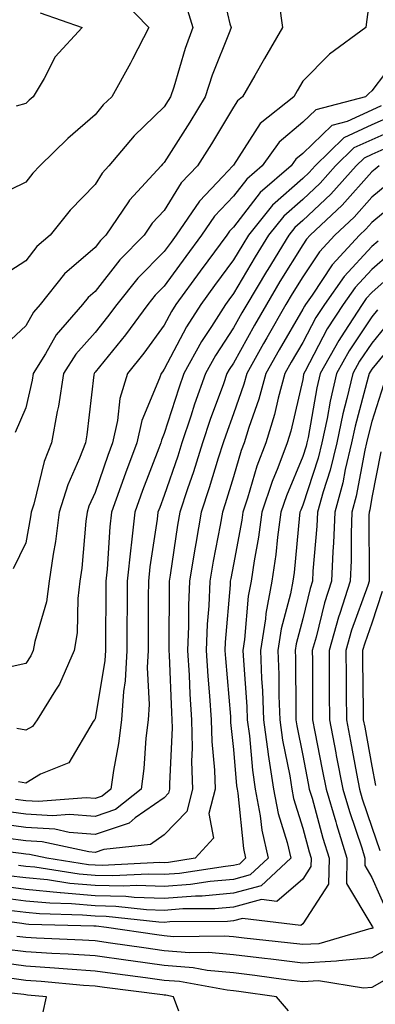
# Model space of a CAD drawing. Units: inches. Extents: x 960563 to 963203, y 7268858 to 7271498.
# Drawn here: x 961217 to 961269, y 7269801 to 7269943 of the extents above; entities that cross this region are included whole.
import ezdxf

# ---------------------------------------------------------------- set-up
doc = ezdxf.new("R2010")
doc.units = ezdxf.units.IN
doc.header["$MEASUREMENT"] = 0
doc.layers.add('Contour_96057268', color=7, linetype='Continuous', true_color=0x1bf512)

msp = doc.modelspace()

# ---------------------------------------------------------------- linework, layer by layer
at = {"layer": 'Contour_96057268'}
for points in [[(961245.83, 7269949.7, 3144), (961247.54, 7269942.43, 3144), (961247.7, 7269941.92, 3144), (961247.5, 7269941.37, 3144), (961244.96, 7269935.01, 3144), (961243.96, 7269931.92, 3144), (961241.72, 7269928.25, 3144), (961238.05, 7269922.42, 3144), (961237.8, 7269922.17, 3144), (961237.58, 7269921.92, 3144), (961233.01, 7269916.96, 3144), (961232.88, 7269916.75, 3144), (961229.61, 7269911.92, 3144), (961228.84, 7269911.13, 3144), (961228.05, 7269910.13, 3144), (961223.66, 7269906.31, 3144), (961220.11, 7269901.92, 3144), (961219.15, 7269900.82, 3144), (961218.05, 7269898.82, 3144), (961214.49, 7269895.48, 3144)], [(961268.05, 7269948.39, 3146), (961267.25, 7269942.72, 3146), (961267.18, 7269941.92, 3146), (961261.92, 7269938.05, 3146), (961258.05, 7269934.18, 3146), (961257.22, 7269932.75, 3146), (961256.74, 7269931.92, 3146), (961251.9, 7269928.07, 3146), (961248.05, 7269922.05, 3146), (961247.97, 7269921.92, 3146), (961246.52, 7269920.39, 3146), (961243.13, 7269916.84, 3146), (961239.79, 7269911.92, 3146), (961239.05, 7269910.92, 3146), (961238.05, 7269909.55, 3146), (961234.25, 7269905.72, 3146), (961231.2, 7269901.92, 3146), (961229.86, 7269900.11, 3146), (961228.05, 7269897.87, 3146), (961225.26, 7269894.71, 3146), (961223.52, 7269891.92, 3146), (961222.76, 7269887.21, 3146), (961222.57, 7269886.44, 3146), (961221.75, 7269881.92, 3146), (961220.73, 7269879.24, 3146), (961219.21, 7269873.08, 3146), (961218.85, 7269871.92, 3146), (961218.75, 7269871.22, 3146), (961218.05, 7269867.46, 3146), (961216.23, 7269863.74, 3146)], [(961231.98, 7269945.85, 3142), (961235.83, 7269941.92, 3142), (961233.45, 7269937.32, 3142), (961233.19, 7269936.78, 3142), (961230.47, 7269931.92, 3142), (961229.24, 7269930.73, 3142), (961228.05, 7269929.3, 3142), (961224.11, 7269925.86, 3142), (961220.08, 7269921.92, 3142), (961219.09, 7269920.88, 3142), (961218.05, 7269919.56, 3142), (961213.56, 7269917.43, 3142)], [(961241.19, 7269945.06, 3143), (961242.16, 7269941.92, 3143), (961241.07, 7269938.9, 3143), (961239.42, 7269933.29, 3143), (961238.97, 7269931.92, 3143), (961238.62, 7269931.35, 3143), (961238.05, 7269930.45, 3143), (961233.71, 7269926.26, 3143), (961230.03, 7269921.92, 3143), (961229.09, 7269920.88, 3143), (961228.05, 7269919.24, 3143), (961224.46, 7269915.51, 3143), (961221.59, 7269911.92, 3143), (961219.67, 7269910.3, 3143), (961218.05, 7269908.19, 3143), (961214.19, 7269905.78, 3143)], [(961254.66, 7269945.31, 3145), (961255.11, 7269941.92, 3145), (961252.51, 7269937.46, 3145), (961251.12, 7269934.99, 3145), (961249.37, 7269931.92, 3145), (961248.64, 7269931.33, 3145), (961248.05, 7269930.42, 3145), (961244.85, 7269925.12, 3145), (961242.85, 7269921.92, 3145), (961240.51, 7269919.46, 3145), (961238.05, 7269915.5, 3145), (961236.32, 7269913.65, 3145), (961235.15, 7269911.92, 3145), (961231.61, 7269908.36, 3145), (961228.05, 7269903.8, 3145), (961227.04, 7269902.93, 3145), (961226.22, 7269901.92, 3145), (961222.43, 7269897.54, 3145), (961220.89, 7269894.76, 3145), (961219.13, 7269891.92, 3145), (961218.98, 7269890.99, 3145), (961218.05, 7269886.96, 3145), (961216.54, 7269883.43, 3145)], [(961220.15, 7269944.02, 3141), (961226.2, 7269941.92, 3141), (961222.3, 7269937.67, 3141), (961220.69, 7269934.56, 3141), (961219.1, 7269931.92, 3141), (961218.54, 7269931.43, 3141), (961218.05, 7269930.95, 3141), (961216.68, 7269930.55, 3141)], [(961271.98, 7269937.99, 3147), (961268.05, 7269932.77, 3147), (961267.57, 7269932.4, 3147), (961267.09, 7269931.92, 3147), (961259.93, 7269930.04, 3147), (961258.05, 7269928.22, 3147), (961254.63, 7269925.34, 3147), (961252.18, 7269921.92, 3147), (961249.96, 7269920.01, 3147), (961248.05, 7269917.54, 3147), (961245.31, 7269914.66, 3147), (961243.44, 7269911.92, 3147), (961241.15, 7269908.82, 3147), (961238.05, 7269904.55, 3147), (961236.74, 7269903.23, 3147), (961235.69, 7269901.92, 3147), (961232.43, 7269897.54, 3147), (961228.05, 7269892.11, 3147), (961227.96, 7269892.01, 3147), (961227.91, 7269891.92, 3147), (961227.88, 7269891.75, 3147), (961226.89, 7269883.08, 3147), (961226.67, 7269881.92, 3147), (961225.82, 7269879.69, 3147), (961224.11, 7269875.86, 3147), (961222.87, 7269871.92, 3147), (961222.32, 7269867.65, 3147), (961221.99, 7269865.86, 3147), (961221.42, 7269861.92, 3147), (961221.02, 7269858.95, 3147), (961219.36, 7269853.23, 3147), (961219.12, 7269851.92, 3147), (961218.8, 7269851.17, 3147), (961218.05, 7269850.07, 3147), (961215.65, 7269849.52, 3147)], [(961269.39, 7269930.58, 3148), (961268.05, 7269929.97, 3148), (961264.46, 7269928.33, 3148), (961262.23, 7269927.74, 3148), (961258.05, 7269923.72, 3148), (961257.07, 7269922.9, 3148), (961256.37, 7269921.92, 3148), (961251.9, 7269918.07, 3148), (961248.05, 7269913.07, 3148), (961247.48, 7269912.49, 3148), (961247.1, 7269911.92, 3148), (961244.35, 7269908.22, 3148), (961243.24, 7269906.73, 3148), (961239.74, 7269901.92, 3148), (961239.09, 7269900.88, 3148), (961238.05, 7269898.9, 3148), (961235.1, 7269894.87, 3148), (961232.74, 7269891.92, 3148), (961231.62, 7269888.35, 3148), (961231.3, 7269885.17, 3148), (961230.57, 7269881.92, 3148), (961229.89, 7269880.08, 3148), (961228.05, 7269874.74, 3148), (961227.18, 7269872.79, 3148), (961226.91, 7269871.92, 3148), (961226.74, 7269870.61, 3148), (961226.16, 7269863.81, 3148), (961225.88, 7269861.92, 3148), (961225.55, 7269859.42, 3148), (961225.49, 7269854.48, 3148), (961225.04, 7269851.92, 3148), (961222.91, 7269847.06, 3148), (961222.33, 7269846.2, 3148), (961219.7, 7269841.92, 3148), (961219, 7269840.97, 3148), (961218.05, 7269840.41, 3148), (961216.78, 7269840.65, 3148)], [(961270.86, 7269929.11, 3149), (961268.05, 7269927.84, 3149), (961263.99, 7269925.98, 3149), (961259.83, 7269921.92, 3149), (961258.99, 7269920.98, 3149), (961258.05, 7269920.1, 3149), (961253.7, 7269916.27, 3149), (961250.2, 7269911.92, 3149), (961249.39, 7269910.58, 3149), (961248.05, 7269908.34, 3149), (961245.31, 7269904.66, 3149), (961243.31, 7269901.92, 3149), (961241.27, 7269898.7, 3149), (961238.05, 7269892.55, 3149), (961237.79, 7269892.18, 3149), (961237.58, 7269891.92, 3149), (961237.37, 7269891.24, 3149), (961234.8, 7269885.17, 3149), (961234.07, 7269881.92, 3149), (961232.43, 7269877.54, 3149), (961231.78, 7269875.65, 3149), (961230.45, 7269871.92, 3149), (961230.2, 7269869.77, 3149), (961229.81, 7269863.68, 3149), (961229.62, 7269861.92, 3149), (961229.61, 7269860.36, 3149), (961229.57, 7269853.44, 3149), (961229.56, 7269851.92, 3149), (961229.49, 7269850.48, 3149), (961228.05, 7269842.08, 3149), (961228.01, 7269841.96, 3149), (961227.98, 7269841.92, 3149), (961227.8, 7269841.67, 3149), (961224.26, 7269835.71, 3149), (961220.18, 7269834.05, 3149), (961218.05, 7269832.78, 3149), (961216.99, 7269832.98, 3149)], [(961272.34, 7269927.63, 3150), (961268.05, 7269925.7, 3150), (961265.45, 7269924.52, 3150), (961262.8, 7269921.92, 3150), (961260.56, 7269919.41, 3150), (961258.05, 7269917.07, 3150), (961255.32, 7269914.65, 3150), (961253.11, 7269911.92, 3150), (961251.18, 7269908.79, 3150), (961248.05, 7269903.49, 3150), (961247.38, 7269902.59, 3150), (961246.89, 7269901.92, 3150), (961244.88, 7269898.75, 3150), (961243.42, 7269896.55, 3150), (961240.86, 7269891.92, 3150), (961240.14, 7269889.83, 3150), (961238.05, 7269883.26, 3150), (961237.65, 7269882.32, 3150), (961237.56, 7269881.92, 3150), (961237.27, 7269881.14, 3150), (961234.92, 7269875.05, 3150), (961233.8, 7269871.92, 3150), (961233.25, 7269867.12, 3150), (961233.2, 7269866.77, 3150), (961232.69, 7269861.92, 3150), (961232.67, 7269857.3, 3150), (961232.66, 7269856.53, 3150), (961232.64, 7269851.92, 3150), (961232.41, 7269847.56, 3150), (961232.14, 7269846.01, 3150), (961231.87, 7269841.92, 3150), (961231.46, 7269838.51, 3150), (961230.72, 7269834.59, 3150), (961230.35, 7269831.92, 3150), (961229.08, 7269830.89, 3150), (961228.05, 7269830.54, 3150), (961226.78, 7269830.65, 3150), (961219.87, 7269830.1, 3150), (961218.05, 7269830.21, 3150), (961216.55, 7269830.42, 3150)], [(961271.06, 7269924.93, 3151), (961268.05, 7269923.57, 3151), (961266.92, 7269923.05, 3151), (961265.76, 7269921.92, 3151), (961262.12, 7269917.85, 3151), (961258.05, 7269914.04, 3151), (961256.93, 7269913.04, 3151), (961256.02, 7269911.92, 3151), (961252.99, 7269906.98, 3151), (961252.81, 7269906.68, 3151), (961249.96, 7269901.92, 3151), (961249.26, 7269900.71, 3151), (961248.05, 7269898.51, 3151), (961245.43, 7269894.54, 3151), (961243.99, 7269891.92, 3151), (961242.44, 7269887.53, 3151), (961241.89, 7269885.76, 3151), (961240.61, 7269881.92, 3151), (961239.99, 7269879.98, 3151), (961238.05, 7269874.31, 3151), (961237.39, 7269872.58, 3151), (961237.14, 7269871.92, 3151), (961237.02, 7269870.89, 3151), (961235.97, 7269864, 3151), (961235.75, 7269861.92, 3151), (961235.74, 7269859.61, 3151), (961235.73, 7269854.24, 3151), (961235.72, 7269851.92, 3151), (961235.59, 7269849.46, 3151), (961235.86, 7269844.11, 3151), (961235.72, 7269841.92, 3151), (961235.39, 7269839.26, 3151), (961235.11, 7269834.86, 3151), (961234.71, 7269831.92, 3151), (961231.02, 7269828.95, 3151), (961228.05, 7269827.95, 3151), (961224.38, 7269828.25, 3151), (961221.92, 7269828.05, 3151), (961218.05, 7269828.28, 3151), (961214.86, 7269828.73, 3151)], [(961269.07, 7269921.92, 3152), (961268.51, 7269921.46, 3152), (961268.05, 7269921.08, 3152), (961263.74, 7269916.23, 3152), (961259.12, 7269911.92, 3152), (961258.61, 7269911.36, 3152), (961258.05, 7269910.52, 3152), (961254.76, 7269905.21, 3152), (961252.8, 7269901.92, 3152), (961251.07, 7269898.9, 3152), (961248.05, 7269893.45, 3152), (961247.44, 7269892.53, 3152), (961247.1, 7269891.92, 3152), (961246.59, 7269890.46, 3152), (961244.69, 7269885.28, 3152), (961243.58, 7269881.92, 3152), (961242.25, 7269877.72, 3152), (961241.41, 7269875.28, 3152), (961240.31, 7269871.92, 3152), (961239.96, 7269870.01, 3152), (961238.92, 7269862.79, 3152), (961238.78, 7269861.92, 3152), (961238.74, 7269861.23, 3152), (961238.73, 7269852.6, 3152), (961238.7, 7269851.92, 3152), (961238.74, 7269851.23, 3152), (961239.09, 7269842.96, 3152), (961239.16, 7269841.92, 3152), (961239.19, 7269840.78, 3152), (961238.8, 7269832.67, 3152), (961238.82, 7269831.92, 3152), (961238.67, 7269831.3, 3152), (961238.05, 7269830.66, 3152), (961233.87, 7269827.74, 3152), (961232.96, 7269827.01, 3152), (961228.05, 7269825.35, 3152), (961224.32, 7269825.65, 3152), (961222.23, 7269826.1, 3152), (961218.05, 7269826.35, 3152), (961213.17, 7269827.04, 3152)], [(961270.51, 7269919.46, 3153), (961268.05, 7269917.43, 3153), (961265.46, 7269914.51, 3153), (961262.69, 7269911.92, 3153), (961260.46, 7269909.51, 3153), (961258.05, 7269905.88, 3153), (961256.54, 7269903.43, 3153), (961255.63, 7269901.92, 3153), (961252.86, 7269897.11, 3153), (961252.4, 7269896.27, 3153), (961249.97, 7269891.92, 3153), (961249.55, 7269890.42, 3153), (961248.05, 7269886.13, 3153), (961246.93, 7269883.04, 3153), (961246.55, 7269881.92, 3153), (961245.85, 7269879.72, 3153), (961244.54, 7269875.43, 3153), (961243.38, 7269871.92, 3153), (961242.59, 7269867.38, 3153), (961242.44, 7269866.31, 3153), (961241.71, 7269861.92, 3153), (961241.56, 7269858.41, 3153), (961241.56, 7269855.43, 3153), (961241.41, 7269851.92, 3153), (961241.63, 7269848.34, 3153), (961241.74, 7269845.61, 3153), (961241.99, 7269841.92, 3153), (961242.09, 7269837.88, 3153), (961242, 7269835.87, 3153), (961242.11, 7269831.92, 3153), (961241.3, 7269828.67, 3153), (961238.05, 7269825.29, 3153), (961236.07, 7269823.9, 3153), (961229.31, 7269823.18, 3153), (961228.05, 7269822.75, 3153), (961227.14, 7269822.83, 3153), (961220.41, 7269824.28, 3153), (961218.05, 7269824.43, 3153), (961215.13, 7269824.84, 3153)], [(961272.52, 7269917.45, 3154), (961268.05, 7269913.77, 3154), (961267.18, 7269912.79, 3154), (961266.25, 7269911.92, 3154), (961262.32, 7269907.65, 3154), (961259.4, 7269903.27, 3154), (961258.45, 7269901.92, 3154), (961258.29, 7269901.68, 3154), (961258.05, 7269901.22, 3154), (961254.63, 7269895.34, 3154), (961252.73, 7269891.92, 3154), (961251.72, 7269888.25, 3154), (961250.28, 7269884.15, 3154), (961249.58, 7269881.92, 3154), (961249.16, 7269880.81, 3154), (961248.05, 7269877.01, 3154), (961246.86, 7269873.11, 3154), (961246.47, 7269871.92, 3154), (961246.14, 7269870.01, 3154), (961245.13, 7269864.84, 3154), (961244.65, 7269861.92, 3154), (961244.49, 7269858.36, 3154), (961244.26, 7269855.71, 3154), (961244.1, 7269851.92, 3154), (961244.34, 7269848.21, 3154), (961244.58, 7269845.39, 3154), (961244.81, 7269841.92, 3154), (961244.9, 7269838.77, 3154), (961245.32, 7269834.65, 3154), (961245.4, 7269831.92, 3154), (961244.51, 7269828.38, 3154), (961245.15, 7269824.82, 3154), (961242.5, 7269821.92, 3154), (961238.65, 7269821.32, 3154), (961238.05, 7269821.28, 3154), (961237.42, 7269821.3, 3154), (961229.08, 7269820.89, 3154), (961228.05, 7269820.91, 3154), (961227.12, 7269820.99, 3154), (961221.11, 7269821.92, 3154), (961218.6, 7269822.47, 3154), (961218.05, 7269822.5, 3154), (961217.38, 7269822.59, 3154), (961209.72, 7269823.59, 3154)], [(961268.92, 7269911.05, 3155), (961268.05, 7269910.28, 3155), (961264.02, 7269905.95, 3155), (961261.17, 7269901.92, 3155), (961259.94, 7269900.03, 3155), (961258.05, 7269896.41, 3155), (961256.4, 7269893.57, 3155), (961255.48, 7269891.92, 3155), (961254.51, 7269888.38, 3155), (961253.97, 7269886, 3155), (961252.7, 7269881.92, 3155), (961251.42, 7269878.55, 3155), (961250.07, 7269873.94, 3155), (961249.4, 7269871.92, 3155), (961249.23, 7269870.74, 3155), (961248.05, 7269864.37, 3155), (961247.65, 7269862.32, 3155), (961247.58, 7269861.92, 3155), (961247.56, 7269861.43, 3155), (961246.86, 7269853.11, 3155), (961246.81, 7269851.92, 3155), (961246.88, 7269850.75, 3155), (961247.6, 7269842.37, 3155), (961247.63, 7269841.92, 3155), (961247.64, 7269841.51, 3155), (961248.05, 7269837.61, 3155), (961248.5, 7269832.37, 3155), (961248.56, 7269831.92, 3155), (961248.67, 7269831.3, 3155), (961249.48, 7269823.35, 3155), (961249.8, 7269821.92, 3155), (961248.9, 7269821.07, 3155), (961248.05, 7269820.85, 3155), (961246.88, 7269820.75, 3155), (961240.25, 7269819.72, 3155), (961238.05, 7269819.56, 3155), (961235.76, 7269819.63, 3155), (961230.59, 7269819.38, 3155), (961228.05, 7269819.45, 3155), (961225.77, 7269819.64, 3155), (961219.34, 7269820.63, 3155), (961218.05, 7269820.75, 3155), (961217.01, 7269820.88, 3155)], [(961270.68, 7269909.29, 3156), (961268.05, 7269906.96, 3156), (961265.62, 7269904.35, 3156), (961263.9, 7269901.92, 3156), (961261.6, 7269898.37, 3156), (961258.4, 7269892.27, 3156), (961258.21, 7269891.92, 3156), (961258.18, 7269891.79, 3156), (961258.05, 7269891.09, 3156), (961256.34, 7269883.63, 3156), (961255.81, 7269881.92, 3156), (961254.45, 7269878.32, 3156), (961253.63, 7269876.34, 3156), (961252.14, 7269871.92, 3156), (961251.65, 7269868.32, 3156), (961251.02, 7269864.89, 3156), (961250.58, 7269861.92, 3156), (961250.18, 7269859.79, 3156), (961249.66, 7269853.53, 3156), (961249.41, 7269851.92, 3156), (961249.47, 7269850.5, 3156), (961249.97, 7269843.84, 3156), (961250.04, 7269841.92, 3156), (961250.35, 7269839.62, 3156), (961250.77, 7269834.64, 3156), (961251.19, 7269831.92, 3156), (961251.91, 7269828.06, 3156), (961252.12, 7269825.99, 3156), (961253.06, 7269821.92, 3156), (961250.47, 7269819.5, 3156), (961248.05, 7269818.85, 3156), (961244.69, 7269818.56, 3156), (961241.85, 7269818.12, 3156), (961238.05, 7269817.83, 3156), (961234.09, 7269817.96, 3156), (961232.1, 7269817.87, 3156), (961228.05, 7269817.97, 3156), (961224.42, 7269818.29, 3156), (961221.19, 7269818.78, 3156), (961218.05, 7269819.08, 3156), (961215.53, 7269819.4, 3156)], [(961272.42, 7269907.55, 3157), (961268.05, 7269903.64, 3157), (961267.22, 7269902.75, 3157), (961266.63, 7269901.92, 3157), (961264.05, 7269897.92, 3157), (961263.25, 7269896.72, 3157), (961260.56, 7269891.92, 3157), (961260.09, 7269889.88, 3157), (961258.82, 7269882.69, 3157), (961258.66, 7269881.92, 3157), (961258.54, 7269881.43, 3157), (961258.05, 7269879.95, 3157), (961255.69, 7269874.28, 3157), (961254.9, 7269871.92, 3157), (961254.41, 7269868.28, 3157), (961254.16, 7269865.81, 3157), (961253.59, 7269861.92, 3157), (961252.71, 7269857.26, 3157), (961252.65, 7269856.52, 3157), (961251.93, 7269851.92, 3157), (961252.09, 7269847.88, 3157), (961252.23, 7269846.1, 3157), (961252.39, 7269841.92, 3157), (961253.06, 7269836.93, 3157), (961253.07, 7269836.9, 3157), (961253.82, 7269831.92, 3157), (961254.49, 7269828.36, 3157), (961255.79, 7269824.18, 3157), (961256.31, 7269821.92, 3157), (961252.04, 7269817.93, 3157), (961248.05, 7269816.86, 3157), (961243.51, 7269816.46, 3157), (961242.58, 7269816.45, 3157), (961238.05, 7269816.11, 3157), (961233.72, 7269816.25, 3157), (961232.51, 7269816.38, 3157), (961228.05, 7269816.5, 3157), (961223.06, 7269816.93, 3157), (961223.04, 7269816.93, 3157), (961218.05, 7269817.41, 3157), (961214.05, 7269817.92, 3157)], [(961268.86, 7269901.11, 3158), (961268.05, 7269900.11, 3158), (961264.76, 7269895.21, 3158), (961262.92, 7269891.92, 3158), (961262.01, 7269887.96, 3158), (961261.56, 7269885.43, 3158), (961260.8, 7269881.92, 3158), (961260.28, 7269879.69, 3158), (961258.05, 7269872.94, 3158), (961257.75, 7269872.22, 3158), (961257.65, 7269871.92, 3158), (961257.59, 7269871.46, 3158), (961256.79, 7269863.18, 3158), (961256.6, 7269861.92, 3158), (961256.26, 7269860.13, 3158), (961254.93, 7269855.04, 3158), (961254.45, 7269851.92, 3158), (961254.58, 7269848.45, 3158), (961254.59, 7269845.38, 3158), (961254.73, 7269841.92, 3158), (961255.12, 7269838.99, 3158), (961256.17, 7269833.8, 3158), (961256.45, 7269831.92, 3158), (961256.7, 7269830.57, 3158), (961258.05, 7269826.26, 3158), (961258.97, 7269822.84, 3158), (961259.26, 7269821.92, 3158), (961259.24, 7269820.73, 3158), (961258.05, 7269818.91, 3158), (961254.3, 7269815.67, 3158), (961252.07, 7269815.94, 3158), (961248.05, 7269814.87, 3158), (961245.34, 7269814.63, 3158), (961240.72, 7269814.59, 3158), (961238.05, 7269814.38, 3158), (961235.5, 7269814.47, 3158), (961231.08, 7269814.95, 3158), (961228.05, 7269815.04, 3158), (961224.65, 7269815.32, 3158), (961221.54, 7269815.41, 3158), (961218.05, 7269815.74, 3158), (961213.68, 7269816.29, 3158)], [(961270.55, 7269899.42, 3159), (961268.05, 7269896.34, 3159), (961266.27, 7269893.7, 3159), (961265.29, 7269891.92, 3159), (961264.44, 7269888.31, 3159), (961263.85, 7269886.12, 3159), (961262.95, 7269881.92, 3159), (961262.01, 7269877.96, 3159), (961260.99, 7269874.86, 3159), (961260.18, 7269871.92, 3159), (961260.09, 7269869.88, 3159), (961259.52, 7269863.39, 3159), (961259.47, 7269861.92, 3159), (961259.11, 7269860.86, 3159), (961258.05, 7269856.48, 3159), (961257.1, 7269852.87, 3159), (961256.96, 7269851.92, 3159), (961257.01, 7269850.88, 3159), (961257.03, 7269842.94, 3159), (961257.07, 7269841.92, 3159), (961257.19, 7269841.06, 3159), (961258.05, 7269836.76, 3159), (961258.85, 7269832.72, 3159), (961259, 7269831.92, 3159), (961259.39, 7269830.58, 3159), (961260.94, 7269824.81, 3159), (961261.85, 7269821.92, 3159), (961261.79, 7269818.18, 3159), (961258.05, 7269812.45, 3159), (961257.77, 7269812.2, 3159), (961249.35, 7269813.22, 3159), (961248.05, 7269812.88, 3159), (961247.17, 7269812.8, 3159), (961238.85, 7269812.72, 3159), (961238.05, 7269812.65, 3159), (961237.29, 7269812.68, 3159), (961229.64, 7269813.51, 3159), (961228.05, 7269813.56, 3159), (961226.26, 7269813.71, 3159), (961220.01, 7269813.88, 3159), (961218.05, 7269814.07, 3159), (961215.59, 7269814.38, 3159)], [(961272.25, 7269897.72, 3160), (961268.05, 7269892.56, 3160), (961267.79, 7269892.18, 3160), (961267.64, 7269891.92, 3160), (961267.52, 7269891.39, 3160), (961265.63, 7269884.34, 3160), (961265.11, 7269881.92, 3160), (961264.18, 7269878.05, 3160), (961263.83, 7269876.14, 3160), (961262.66, 7269871.92, 3160), (961262.48, 7269867.49, 3160), (961262.38, 7269866.25, 3160), (961262.19, 7269861.92, 3160), (961261.18, 7269858.79, 3160), (961259.97, 7269853.84, 3160), (961259.42, 7269851.92, 3160), (961259.44, 7269850.53, 3160), (961259.46, 7269843.33, 3160), (961259.48, 7269841.92, 3160), (961259.81, 7269840.16, 3160), (961260.87, 7269834.74, 3160), (961261.42, 7269831.92, 3160), (961262.81, 7269827.16, 3160), (961262.91, 7269826.78, 3160), (961264.44, 7269821.92, 3160), (961264.38, 7269818.25, 3160), (961268.05, 7269812.16, 3160), (961268.13, 7269812, 3160), (961268.18, 7269811.92, 3160), (961268.15, 7269811.82, 3160), (961268.05, 7269811.77, 3160), (961267.88, 7269811.75, 3160), (961260.39, 7269809.58, 3160), (961258.05, 7269809.45, 3160), (961255.85, 7269809.72, 3160), (961249.59, 7269810.38, 3160), (961248.05, 7269810.56, 3160), (961246.81, 7269810.68, 3160), (961239.38, 7269810.59, 3160), (961238.05, 7269810.7, 3160), (961236.98, 7269810.85, 3160), (961229.71, 7269811.92, 3160), (961228.22, 7269812.09, 3160), (961228.05, 7269812.09, 3160), (961227.86, 7269812.11, 3160), (961218.49, 7269812.36, 3160), (961218.05, 7269812.4, 3160), (961217.5, 7269812.47, 3160), (961209.67, 7269813.54, 3160)], [(961269.69, 7269890.28, 3161), (961268.05, 7269885.01, 3161), (961267.4, 7269882.57, 3161), (961267.26, 7269881.92, 3161), (961267.01, 7269880.88, 3161), (961265.77, 7269874.2, 3161), (961265.15, 7269871.92, 3161), (961265.02, 7269868.89, 3161), (961265.04, 7269864.93, 3161), (961264.92, 7269861.92, 3161), (961263.42, 7269857.29, 3161), (961263.23, 7269856.74, 3161), (961261.85, 7269851.92, 3161), (961261.87, 7269848.1, 3161), (961261.88, 7269845.75, 3161), (961261.91, 7269841.92, 3161), (961262.84, 7269837.13, 3161), (961262.9, 7269836.77, 3161), (961263.83, 7269831.92, 3161), (961264.79, 7269828.66, 3161), (961266.56, 7269823.41, 3161), (961267.02, 7269821.92, 3161), (961267.01, 7269820.88, 3161), (961268.05, 7269819.16, 3161), (961270.25, 7269814.12, 3161)], [(961269.33, 7269880.64, 3162), (961268.05, 7269874.02, 3162), (961267.73, 7269872.24, 3162), (961267.63, 7269871.92, 3162), (961267.61, 7269871.48, 3162), (961267.66, 7269862.31, 3162), (961267.64, 7269861.92, 3162), (961267.44, 7269861.31, 3162), (961265.11, 7269854.86, 3162), (961264.27, 7269851.92, 3162), (961264.3, 7269848.17, 3162), (961264.32, 7269845.65, 3162), (961264.35, 7269841.92, 3162), (961264.95, 7269838.82, 3162), (961265.82, 7269834.15, 3162), (961266.25, 7269831.92, 3162), (961266.65, 7269830.52, 3162), (961268.05, 7269826.4, 3162), (961269.19, 7269823.06, 3162)], [(961269.54, 7269860.43, 3163), (961268.05, 7269855.89, 3163), (961267, 7269852.97, 3163), (961266.69, 7269851.92, 3163), (961266.7, 7269850.57, 3163), (961266.78, 7269843.19, 3163), (961266.79, 7269841.92, 3163), (961267, 7269840.87, 3163), (961268.05, 7269835.23, 3163), (961268.54, 7269832.41, 3163)], [(961270.86, 7269809.11, 3161), (961268.05, 7269807.52, 3161), (961263.25, 7269807.12, 3161), (961262.94, 7269807.03, 3161), (961258.05, 7269806.76, 3161), (961253.46, 7269807.33, 3161), (961252.54, 7269807.43, 3161), (961248.05, 7269807.96, 3161), (961244.44, 7269808.31, 3161), (961241.69, 7269808.28, 3161), (961238.05, 7269808.56, 3161), (961235.09, 7269808.96, 3161), (961230.3, 7269809.67, 3161), (961228.05, 7269809.99, 3161), (961226.23, 7269810.1, 3161), (961219.61, 7269810.36, 3161), (961218.05, 7269810.45, 3161), (961216.76, 7269810.63, 3161)], [(961271.14, 7269805.01, 3162), (961268.05, 7269803.27, 3162), (961266.81, 7269803.16, 3162), (961260.34, 7269804.21, 3162), (961258.05, 7269804.08, 3162), (961255.59, 7269804.38, 3162), (961251.13, 7269805, 3162), (961248.05, 7269805.37, 3162), (961244.25, 7269805.72, 3162), (961242.22, 7269806.09, 3162), (961238.05, 7269806.42, 3162), (961233.22, 7269807.09, 3162), (961232.83, 7269807.14, 3162), (961228.05, 7269807.81, 3162), (961224.19, 7269808.06, 3162), (961221.82, 7269808.15, 3162), (961218.05, 7269808.38, 3162), (961214.94, 7269808.81, 3162)], [(961256.01, 7269799.88, 3163), (961254.28, 7269801.92, 3163), (961248.8, 7269802.67, 3163), (961248.05, 7269802.76, 3163), (961247.12, 7269802.85, 3163), (961240.24, 7269804.11, 3163), (961238.05, 7269804.28, 3163), (961235.32, 7269804.65, 3163), (961231.31, 7269805.18, 3163), (961228.05, 7269805.63, 3163), (961224.08, 7269805.89, 3163), (961222.19, 7269806.06, 3163), (961218.05, 7269806.31, 3163), (961213.13, 7269807, 3163)], [(961240.15, 7269799.82, 3164), (961239.38, 7269801.92, 3164), (961238.26, 7269802.13, 3164), (961238.05, 7269802.14, 3164), (961237.8, 7269802.17, 3164), (961229.4, 7269803.27, 3164), (961228.05, 7269803.45, 3164), (961226.41, 7269803.56, 3164), (961220.25, 7269804.12, 3164), (961218.05, 7269804.24, 3164), (961215.34, 7269804.63, 3164)], [(961220.5, 7269799.47, 3165), (961221.05, 7269801.92, 3165), (961218.29, 7269802.16, 3165), (961218.05, 7269802.18, 3165), (961217.75, 7269802.22, 3165), (961209.27, 7269803.14, 3165)]]:
    msp.add_polyline3d(points, dxfattribs=at)

doc.saveas('drawing.dxf')
